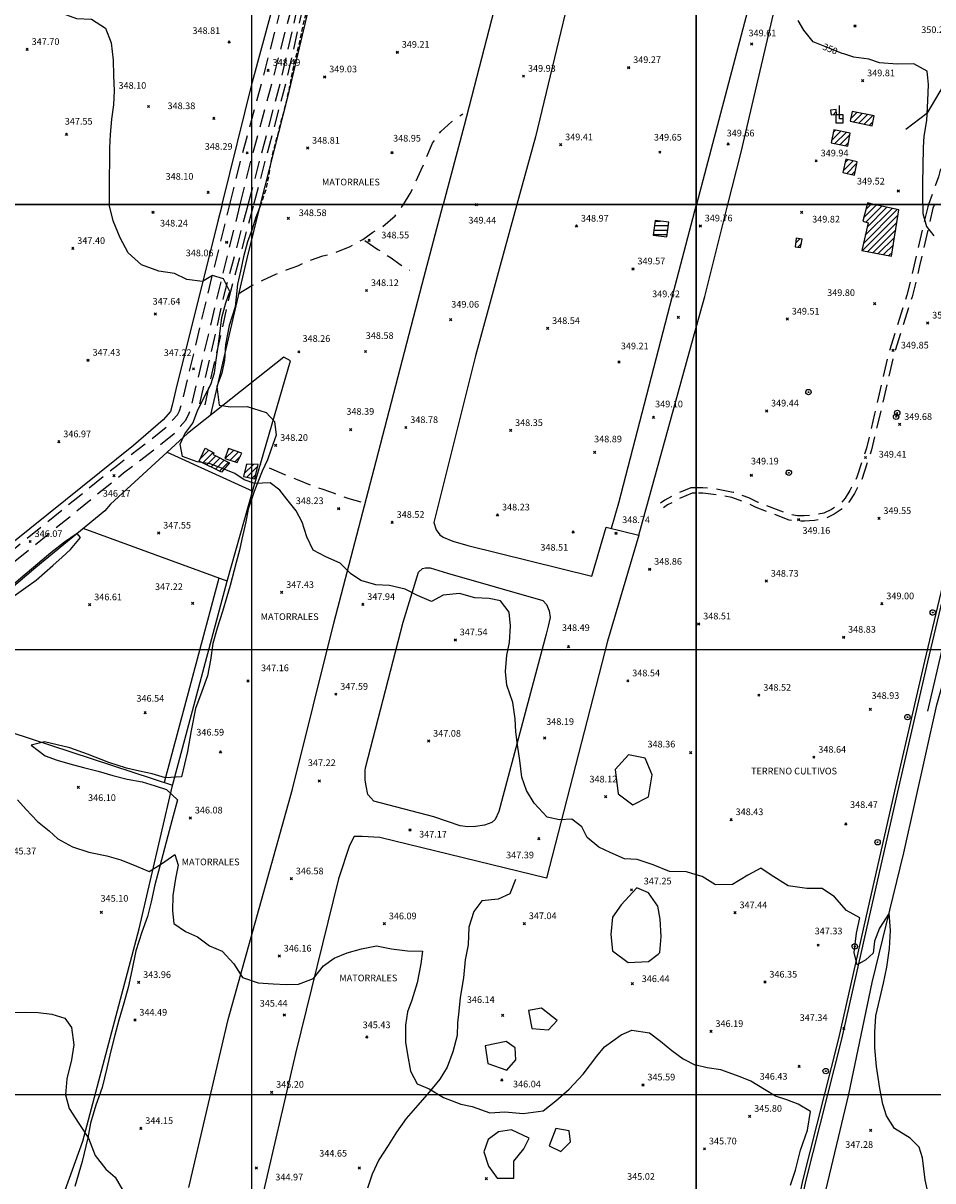
# Model space of a CAD drawing. Extents: x 733193 to 739553, y 5763255 to 5771990.
# Drawn here: x 734850 to 735361, y 5766184 to 5766835 of the extents above; entities that cross this region are included whole.
import ezdxf

# ---------------------------------------------------------------- set-up
doc = ezdxf.new("R2010")
doc.units = 0
doc.header["$LTSCALE"] = 2.5
doc.header["$MEASUREMENT"] = 0
for name, pattern in [('T01', [10000, 10000]), ('T03', [35, 7.5, -2.5, 2.5, -2.5, 5, -2.5, 2.5, -2.5, 5, -2.5]), ('T20', [1.5, 1, -0.5]), ('T50', [6, 4, -2])]:
    doc.linetypes.add(name, pattern=pattern)
for name, color, linetype in [('ACHURADO_CONSTRUCCION', 251, 'CONTINUOUS'), ('ACHURADO_DE_AGUA', 140, 'CONTINUOUS'), ('ANTENA', 183, 'CONTINUOUS'), ('CANAL', 132, 'CONTINUOUS'), ('CERCOS', 9, 'CONTINUOUS'), ('CONSTRUCCION', 243, 'CONTINUOUS'), ('COTAS_DE_ELEVACION', 7, 'CONTINUOUS'), ('CURVA_DE_NIVEL_INDICE', 23, 'CONTINUOUS'), ('CURVA_DE_NIVEL_SECUND', 53, 'CONTINUOUS'), ('HUELLAS', 230, 'CONTINUOUS'), ('LINEA_FERREA', 245, 'CONTINUOUS'), ('MALLA_UTM_Y_COORD', 21, 'CONTINUOUS'), ('PISTA_DE_ATERRIZAJE', 231, 'CONTINUOUS'), ('POSTES', 40, 'CONTINUOUS'), ('POZO', 33, 'CONTINUOUS'), ('RED_VIAL_DE_TIERRA', 20, 'CONTINUOUS'), ('REGUERO', 144, 'CONTINUOUS'), ('ROTULO_DE_CURVAS', 41, 'CONTINUOUS'), ('SENDEROS', 222, 'CONTINUOUS'), ('TEXTO_DESCRIPTIVO', 210, 'CONTINUOUS'), ('VEGETACION', 122, 'CONTINUOUS')]:
    doc.layers.add(name, color=color, linetype=linetype)

# ---------------------------------------------------------------- blocks, each defined once
blk = doc.blocks.new('COD028', base_point=(733316.9, 5768141.97))
at = {"layer": 'POSTES'}
for points in [[(733316.9384, 5768140.4517), (733316.3354, 5768140.5561), (733315.8434, 5768140.8849), (733315.4813, 5768141.4981), (733315.3808, 5768142.0441), (733315.529, 5768142.6177), (733315.8785, 5768143.1271), (733316.3771, 5768143.3857), (733316.9654, 5768143.482), (733317.5255, 5768143.3716), (733317.9941, 5768143.0653), (733318.2995, 5768142.5121), (733318.3922, 5768141.9814), (733318.2902, 5768141.3601), (733318.0154, 5768140.9044), (733317.5357, 5768140.5819)], [(733316.9219, 5768142.1638), (733316.9927, 5768142.1506), (733317.0512, 5768142.1221), (733317.0776, 5768142.0717), (733317.1046, 5768142.0009), (733317.1184, 5768141.9451), (733317.11, 5768141.886), (733317.0815, 5768141.8287), (733317.0473, 5768141.7918), (733316.9798, 5768141.7819), (733316.9048, 5768141.7591), (733316.8241, 5768141.7822), (733316.753, 5768141.8053), (733316.7221, 5768141.8326), (733316.7107, 5768141.886), (733316.7095, 5768141.937), (733316.7191, 5768142.0447), (733316.7551, 5768142.1098), (733316.792, 5768142.1365), (733316.8319, 5768142.1506), (733316.8694, 5768142.1596)]]:
    blk.add_lwpolyline(points, close=True, dxfattribs=at)
blk = doc.blocks.new('COD010', base_point=(733346.87, 5768119.91))
at = {"layer": 'COTAS_DE_ELEVACION'}
for p, q in [((733346.245, 5768119.285), (733347.495, 5768120.535)), ((733346.245, 5768120.535), (733347.495, 5768119.285))]:
    blk.add_line(p, q, dxfattribs=at)
blk = doc.blocks.new('COD015', base_point=(732330.375557, 5763797.997487))
at = {"layer": 'ANTENA'}
blk.add_lwpolyline([(732332.250557, 5763797.996487), (732330.375557, 5763797.997487), (732330.377807, 5763805.497487)], dxfattribs=at)
blk.add_lwpolyline([(732328.499807, 5763795.498487), (732328.501307, 5763800.498487), (732332.251307, 5763800.496487), (732332.249807, 5763795.496487)], close=True, dxfattribs=at)

msp = doc.modelspace()

# ---------------------------------------------------------------- linework, layer by layer
at = {"layer": 'ACHURADO_CONSTRUCCION', "linetype": 'T01'}
for points in [[(735305.19, 5766783.21), (735306.92, 5766784.94)], [(735314.95, 5766780.86), (735318.54, 5766784.45)], [(735316.81, 5766779.18), (735321.49, 5766783.86)], [(735319.73, 5766778.57), (735324.43, 5766783.27)], [(735322.65, 5766777.96), (735327.37, 5766782.68)], [(735325.58, 5766777.35), (735327.54, 5766779.31)], [(735304.29, 5766768.7), (735309.51, 5766773.93)], [(735305.21, 5766773.16), (735306.58, 5766774.53)], [(735306.19, 5766767.07), (735312.45, 5766773.32)], [(735309.12, 5766766.46), (735314.64, 5766771.98)], [(735312.05, 5766765.85), (735313.89, 5766767.69)], [(735310.85, 5766751.75), (735316.35, 5766757.25)], [(735311.97, 5766756.4), (735313.5, 5766757.94)], [(735312.87, 5766750.24), (735318.57, 5766755.93)], [(735315.76, 5766749.59), (735317.66, 5766751.49)], [(735321.63, 5766706.86), (735341.71, 5766726.95)], [(735322.16, 5766710.93), (735341.21, 5766729.98)], [(735322.32, 5766725.24), (735329.63, 5766732.54)], [(735323.19, 5766715.5), (735338.31, 5766730.62)], [(735323.52, 5766722.9), (735332.52, 5766731.9)], [(735323.56, 5766730.01), (735326.43, 5766732.88)], [(735324.23, 5766720.07), (735335.42, 5766731.26)], [(735324.61, 5766706.31), (735341.04, 5766722.74)], [(735327.59, 5766705.75), (735340.37, 5766718.54)], [(735330.57, 5766705.2), (735339.7, 5766714.33)], [(735284.07, 5766711.16), (735286.43, 5766713.52)], [(735285.31, 5766708.87), (735287.32, 5766710.87)], [(735333.56, 5766704.65), (735339.03, 5766710.13)], [(735336.54, 5766704.1), (735338.36, 5766705.92)], [(734949.43, 5766589.74), (734954.47, 5766594.79)], [(734950.94, 5766587.72), (734956.78, 5766593.56)], [(734953.31, 5766586.55), (734958.39, 5766591.63)], [(734955.68, 5766585.39), (734960.73, 5766590.44)], [(734963.61, 5766590.05), (734968.37, 5766594.8)], [(734965.15, 5766595.12), (734965.75, 5766595.72)], [(734966.3, 5766589.2), (734970.99, 5766593.89)], [(734968.99, 5766588.35), (734972.14, 5766591.51)], [(734958.05, 5766584.22), (734963.07, 5766589.25)], [(734960.42, 5766583.05), (734965.41, 5766588.05)], [(734974.23, 5766581.65), (734979.41, 5766586.83)], [(734975.45, 5766586.41), (734975.97, 5766586.93)], [(734975.71, 5766579.59), (734981.87, 5766585.75)], [(734978.69, 5766579.04), (734980.74, 5766581.09)]]:
    msp.add_lwpolyline(points, dxfattribs=at)
at = {"layer": 'ACHURADO_DE_AGUA', "linetype": 'T03'}
for points in [[(735204.78, 5766720.95), (735212.54, 5766720.95)], [(735205.08, 5766723.45), (735207.93, 5766723.45)], [(735204.18, 5766715.95), (735211.93, 5766715.95)], [(735204.48, 5766718.45), (735212.23, 5766718.45)]]:
    msp.add_lwpolyline(points, dxfattribs=at)
at = {"layer": 'CANAL'}
for points in [[(734983.58, 5766732.88, 348.96), (734980.78, 5766725.71, 348.96), (734978.79, 5766718.85, 348.96), (734976.19, 5766711.86, 348.96), (734973.92, 5766703.41, 348.96), (734972.19, 5766695.29, 348.96), (734970.46, 5766688.11, 349), (734969.13, 5766675.34, 349.1), (734965.8, 5766664.75, 349.1), (734963.74, 5766654.11, 349.1), (734963.2, 5766645.39, 348.96), (734961.67, 5766638.07, 348.86), (734958.81, 5766630.62, 348.86), (734960.21, 5766620.18, 349.15), (734966.6, 5766619.12, 349.57), (734975.85, 5766619.34, 349.65), (734986.64, 5766615.89, 349.65), (734991.37, 5766610.84, 349.65), (734992.17, 5766603.19, 349.64), (734989.51, 5766595.34, 349.64), (734987.37, 5766589.35, 349.64), (734984.38, 5766582.96, 349.64), (734979.85, 5766571.58, 349.64), (734976.45, 5766561.73, 349.95), (734975.19, 5766554.61, 349.92), (734972.86, 5766544.83, 349.67), (734971.59, 5766538.71, 349.49), (734969.73, 5766531.79, 349.36), (734966.47, 5766518.88, 348.73), (734964.6, 5766512.36, 348.37), (734962, 5766504.17, 348.11), (734959.14, 5766494.92, 347.89), (734956.68, 5766486.14, 347.7), (734955.28, 5766476.96, 347.45), (734953.61, 5766467.98, 347.24), (734950.48, 5766459.32, 347.16), (734946.95, 5766449.67, 347.16), (734944.49, 5766437.43, 347.16), (734942.43, 5766425.66, 347.16), (734939.03, 5766411.42, 347.41), (734929.97, 5766410.87, 347.63), (734922.58, 5766413.06, 347.75), (734915.46, 5766414.51, 347.85), (734908.07, 5766416.23, 347.92), (734898.28, 5766419.48, 348.01), (734886.29, 5766423.99, 348.14), (734876.3, 5766427.56, 348.27), (734862.05, 5766430.94, 348.36), (734854.6, 5766429.07, 348.53), (734862.52, 5766423.16, 348.53), (734869.11, 5766420.7, 348.53), (734876.24, 5766418.72, 348.53), (734883.89, 5766416.67, 348.53), (734892.22, 5766414.61, 348.5), (734900.41, 5766412.03, 348.4), (734908.47, 5766410.11, 348.35), (734916.99, 5766408.46, 348.28), (734924.31, 5766406.28, 348.15), (734930.64, 5766404.29, 347.99), (734936.7, 5766398.51, 346.98), (734934.3, 5766389.39, 346.68), (734931.44, 5766378.21, 346.47), (734929.44, 5766371.03, 346.32), (734926.84, 5766361.25, 346.16), (734924.05, 5766350.67, 346.02), (734921.92, 5766341.08, 345.87), (734919.85, 5766332.83, 345.7), (734916.72, 5766324.05, 345.56), (734913.46, 5766313.67, 345.51), (734911.06, 5766302.56, 345.43), (734909.06, 5766293.04, 345.29), (734906.67, 5766284.26, 345.14), (734903.87, 5766274.74, 344.98), (734901.54, 5766266.29, 344.85), (734899.41, 5766257.51, 344.72), (734897.15, 5766247.73, 344.65), (734894.48, 5766236.81, 344.61), (734890.89, 5766226.96, 344.6), (734887.89, 5766216.78, 344.57), (734886.37, 5766208.68, 344.56), (734883.16, 5766195.28, 344.03), (734879.15, 5766181.28, 343.81)], [(734845.07, 5766512.93, 349.74), (734851.53, 5766517.6, 349.75), (734857.39, 5766521.73, 349.75), (734866.78, 5766530.12, 349.75), (734871.98, 5766534.72, 349.75), (734876.64, 5766539.05, 349.75), (734882.3, 5766545.84, 349.75), (734880.5, 5766548.04, 349.5), (734873.37, 5766543.1, 349.5), (734865.65, 5766537.11, 349.5), (734855.93, 5766528.91, 349.5), (734850.13, 5766524.12, 349.5), (734844.74, 5766519.52, 349.5)], [(735126.68, 5766353.66, 348.72), (735123.61, 5766345.67, 348.78), (735117.02, 5766342.67, 348.75), (735107.7, 5766341.66, 348.33), (735103.24, 5766335.8, 348.15), (735100.57, 5766326.88, 347.96), (735100.04, 5766316.97, 347.91), (735098.44, 5766308.65, 347.8), (735097.44, 5766298.54, 347.61), (735095.71, 5766287.36, 347.33), (735094.78, 5766279.78, 347.24), (735094.12, 5766273.19, 347.19), (735093.85, 5766266.01, 347.19), (735091.58, 5766256.83, 347.19), (735088.26, 5766248.24, 347.15), (735084.26, 5766241.45, 347.01), (735078.2, 5766234.26, 346.77), (735071.74, 5766227, 346.51), (735065.28, 5766219.41, 346.44), (735059.82, 5766211.82, 346.33), (735055.16, 5766204.36, 346.15), (735049.9, 5766196.31, 345.96), (735046.17, 5766188.12, 345.75), (735043.57, 5766180.4, 345.45)]]:
    msp.add_polyline3d(points, dxfattribs=at)
for points in [[(735203.46, 5766412.43, 349.2), (735199.53, 5766421.8, 349.2), (735190.2, 5766423.78, 349.2), (735182.75, 5766415.39, 349.2), (735184.41, 5766401.83, 349.2), (735192.73, 5766395.65, 349.2), (735201.46, 5766400.19, 349.2)], [(735207.85, 5766312.59, 347.51), (735208.65, 5766321.64, 347.51), (735207.92, 5766331.41, 347.51), (735206.72, 5766338.73, 347.51), (735201.52, 5766346.11, 347.58), (735194.86, 5766348.96, 348.02), (735186.14, 5766339.37, 348.19), (735181.15, 5766332.44, 348.19), (735180.28, 5766322.86, 348.19), (735181.15, 5766313.68, 348.19), (735190, 5766307.04, 348.19), (735201.39, 5766307.66, 347.99), (735206.92, 5766311.79, 347.98)], [(735141.39, 5766281.37, 347.36), (735133.94, 5766280.1, 347.36), (735135.87, 5766270.06, 347.36), (735145.26, 5766269.34, 347.36), (735150.12, 5766274.46, 347.36)], [(735121.55, 5766262.65, 346.52), (735109.7, 5766260.24, 346.52), (735111.1, 5766250.4, 346.52), (735121.82, 5766246.69, 346.52), (735126.88, 5766252.35, 346.55), (735126.48, 5766259.13, 346.77)], [(735124.41, 5766213.03, 345.78), (735117.15, 5766211.96, 345.78), (735111.43, 5766207.63, 345.78), (735108.83, 5766200.77, 345.78), (735111.63, 5766192.73, 345.78), (735116.42, 5766186.02, 345.78), (735125.68, 5766185.96, 345.78), (735125.81, 5766195.41, 345.78), (735131.34, 5766202.33, 345.78), (735134.4, 5766208.39, 345.78)], [(735156.78, 5766212.61, 345.78), (735149.38, 5766213.8, 345.78), (735145.59, 5766204.08, 345.78), (735152.25, 5766200.83, 345.78), (735157.57, 5766206.29, 345.78)]]:
    msp.add_polyline3d(points, close=True, dxfattribs=at)
at = {"layer": 'CERCOS'}
for points in [[(735228.31, 5767470.39, 347.82), (735366.72, 5767457.19, 347.82), (735476.4, 5767447.35, 348.99), (735588.45, 5767436.48, 349.8), (735590.68, 5767422.61, 349.8), (735582.21, 5767369.97, 350.18), (735542.96, 5767197.01, 350.6), (735512.29, 5767078.03, 351.29), (735503.32, 5767035.93, 351.94), (735436.59, 5766927.55, 350.09), (735376.24, 5766814.98, 350.67), (735357.84, 5766783.81, 350.67), (735346.04, 5766774.91, 350.67)], [(734983.51, 5766732.88, 348.96), (734998.7, 5766793.11, 348.96), (735022.8, 5766894.52, 349.36), (735042.11, 5766969.91, 349.66), (735055.1, 5767019.88, 349.31), (735057.29, 5767037.18, 349.31), (735060.49, 5767059.4, 349.31), (735072.34, 5767110.57, 349.39)], [(734961.83, 5766732.88, 349.32), (734978.99, 5766801.6, 349.32), (735009.82, 5766915.59, 350.1), (735026.53, 5766975.21, 349.68), (735044.91, 5767051.26, 349.68), (735055.5, 5767093.65, 349.59)], [(734961.83, 5766732.88, 349.32), (734959.47, 5766723.42, 349.28), (734935.77, 5766628.93, 348.97), (734933.84, 5766620.01, 348.94), (734932.77, 5766616.62, 348.89), (734928.71, 5766611.76, 348.84), (734912.06, 5766597.43, 348.46), (734825.03, 5766527.54, 347.65)], [(734955.61, 5766614.7, 348.43), (734975.86, 5766702.55, 348.66), (734983.51, 5766732.88, 348.96)], [(734873.68, 5766179.14, 343.14), (734883.65, 5766206.73, 343.3), (734915.19, 5766326.04, 346.09), (734933.84, 5766405.69, 347.34), (734964.67, 5766521.21, 348.55), (734979.38, 5766572.98, 348.93), (735000.36, 5766644.98, 349.1), (734996.56, 5766646.97, 349.1), (734942.36, 5766604.26, 348.41), (734899.21, 5766564.49, 347.38), (734895.88, 5766560.69, 347.38), (734857.26, 5766528.91, 347.12), (734801.39, 5766481.55, 346.57)], [(734930.98, 5766593.77, 348.26), (734979.06, 5766571.82, 349.15)], [(734964.68, 5766521.25, 347.95), (734883.81, 5766550.76, 347.59)], [(734960.08, 5766522.93, 347.62), (734929.33, 5766408.12, 347.03)], [(734934.08, 5766406.57, 346.82), (734774.56, 5766458.63, 346.59), (734775.27, 5766463.58, 346.59)]]:
    msp.add_polyline3d(points, dxfattribs=at)
at = {"layer": 'CONSTRUCCION', "linetype": 'T01'}
for points in [[(735306.8, 5766786.06, 351.62), (735303.75, 5766785.78, 351.62), (735304.14, 5766783.13, 351.62), (735307.1, 5766783.35, 351.62), (735306.8, 5766786.06, 351.62)], [(735328.24, 5766782.5, 352.39), (735315.79, 5766785.01, 352.39), (735314.7, 5766779.62, 352.39), (735327.04, 5766777.04, 352.39), (735328.24, 5766782.5, 352.39)], [(735314.79, 5766772.84, 352.27), (735305.54, 5766774.75, 352.27), (735304.04, 5766767.51, 352.27), (735313.51, 5766765.55, 352.27), (735314.79, 5766772.84, 352.27)], [(735318.72, 5766756.68, 352.24), (735312.4, 5766758.2, 352.24), (735310.61, 5766750.74, 352.24), (735317.21, 5766749.27, 352.24), (735318.72, 5766756.68, 352.24)], [(735328.09, 5766732.88, 351.64), (735324.52, 5766733.67, 351.64), (735324.31, 5766732.88, 351.64), (735328.09, 5766732.88, 351.64)]]:
    msp.add_polyline3d(points, close=True, dxfattribs=at)
at = {"layer": 'CONSTRUCCION'}
for points in [[(735324.32, 5766732.88, 351.64), (735321.85, 5766723.42, 351.64), (735324.78, 5766722.5, 351.64), (735321.25, 5766706.93, 351.64), (735338.03, 5766703.82, 351.64), (735342.16, 5766729.77, 351.64), (735328.1, 5766732.88, 351.64)], [(735287.82, 5766713.33, 351.89), (735284.43, 5766713.8, 351.89), (735283.78, 5766709.08, 351.89), (735286.86, 5766708.65, 351.89)], [(734961.6, 5766582.47, 350.1), (734948.95, 5766588.7, 350.1), (734952.28, 5766595.96, 350.1), (734957.14, 5766593.37, 350.1), (734956.81, 5766592.44, 350.1), (734965.93, 5766587.79, 350.1)], [(734972.99, 5766593.19, 350.1), (734965.4, 5766595.84, 350.1), (734963.4, 5766590.12, 350.1), (734970.33, 5766587.93, 350.1)], [(734982.11, 5766586.75, 350.22), (734975.59, 5766586.94, 350.22), (734973.79, 5766579.95, 350.22), (734980.18, 5766578.76, 350.22)]]:
    msp.add_polyline3d(points, close=True, dxfattribs=at)
at = {"layer": 'CURVA_DE_NIVEL_INDICE', "elevation": 350}
for points in [[(735355.63, 5766732.88), (735355.68, 5766736.31), (735355.61, 5766744.89), (735355.75, 5766754.2), (735355.88, 5766764.78), (735356.34, 5766771.23), (735357.88, 5766779.95), (735358.34, 5766790.92), (735358.81, 5766800.17), (735357.94, 5766807.62), (735350.49, 5766811.8), (735341.23, 5766811.52), (735331.24, 5766812.44), (735325.18, 5766814.36), (735316.79, 5766815.55), (735311.12, 5766817.39), (735310.27, 5766817.67), (735303.41, 5766820.45), (735298.58, 5766822.35), (735293.95, 5766824.16), (735288.76, 5766830.67), (735285.49, 5766836.06)], [(735355.63, 5766732.88), (735355.55, 5766727.72), (735357.61, 5766720.48), (735361.8, 5766715.23)]]:
    msp.add_lwpolyline(points, dxfattribs=at)
at = {"layer": 'CURVA_DE_NIVEL_SECUND'}
for points, elevation in [([(734844.94, 5766858.23), (734854, 5766853.59), (734855.8, 5766846.14), (734863.19, 5766844.82), (734870.31, 5766840.77), (734880.03, 5766837.32), (734888.56, 5766836.94), (734896.35, 5766831.76), (734899.48, 5766823.51), (734900.61, 5766813.94), (734900.81, 5766805.16), (734901.14, 5766796.58), (734900.81, 5766788.79), (734899.68, 5766780.68), (734898.95, 5766772.03), (734898.61, 5766764.64), (734898.61, 5766756.53), (734898.48, 5766748.68), (734898.35, 5766741.89), (734898.41, 5766733.11), (734898.46, 5766732.88)], 348), ([(735228.31, 5766356.38), (735222.77, 5766358.04), (735213.24, 5766358.09), (735204.12, 5766361.87), (735195, 5766364.86), (735188.01, 5766365.38), (735179.95, 5766368.89), (735173.56, 5766371.88), (735166.96, 5766377.26), (735163.97, 5766383.24), (735158.37, 5766387.56), (735151.52, 5766387.15), (735144.52, 5766388.74), (735137.2, 5766396.58), (735132.94, 5766403.69), (735130.34, 5766411.13), (735129.08, 5766420.58), (735127.88, 5766429.29), (735126.94, 5766436.54), (735126.48, 5766443.92), (735125.15, 5766453.17), (735121.82, 5766462.81), (735121.08, 5766470.46), (735121.75, 5766479.7), (735123.28, 5766486.76), (735123.88, 5766496.14), (735123.08, 5766503.92), (735118.29, 5766510.16), (735111.96, 5766511.42), (735103.84, 5766511.81), (735095.25, 5766514.26), (735086.06, 5766513.32), (735079.6, 5766509.85), (735071.61, 5766513.1), (735064.68, 5766516.81), (735055.83, 5766518.8), (735048.3, 5766519.19), (735039.78, 5766521.57), (735033.92, 5766525.55), (735028.13, 5766531.27), (735020.14, 5766534.85), (735012.94, 5766538.7), (735009.55, 5766546.08), (735006.75, 5766554.32), (735003.56, 5766560.83), (734998.3, 5766567.35), (734994.37, 5766572.26), (734988.91, 5766576.45), (734980.18, 5766576.17), (734974.19, 5766578.16), (734969, 5766581.68), (734962.94, 5766584.13), (734955.15, 5766587.18), (734947.75, 5766588.3), (734939.56, 5766591.28), (734938.23, 5766598.2), (734940.83, 5766604.06), (734945.36, 5766609.98), (734948.02, 5766616.84), (734951.75, 5766624.49), (734955.61, 5766631.68), (734957.54, 5766638.34), (734958.48, 5766645.45), (734959.67, 5766652.97), (734960.81, 5766661.69), (734961.74, 5766669.41), (734964, 5766677.52), (734966.27, 5766683.85), (734962.6, 5766691.09), (734956.41, 5766692.88), (734950.82, 5766689.61), (734942.03, 5766690.6), (734935.17, 5766694.05), (734926.31, 5766695.43), (734916.52, 5766698.81), (734909.07, 5766705.59), (734904.6, 5766714.16), (734900.68, 5766723.54), (734898.46, 5766732.88)], 348), ([(734846.8, 5766398.46), (734851.67, 5766393.01), (734858.06, 5766386.17), (734864.65, 5766381.05), (734869.64, 5766376.54), (734877.7, 5766372.02), (734886.89, 5766369.04), (734897.01, 5766366.99), (734904.87, 5766364.68), (734913.66, 5766361.23), (734920.92, 5766358.24), (734927.71, 5766362.51), (734935.23, 5766367.64), (734937.23, 5766361.66), (734935.7, 5766354.21), (734934.24, 5766344.63), (734933.97, 5766336.04), (734934.77, 5766329.06), (734941.23, 5766324.55), (734948.09, 5766321.56), (734954.74, 5766316.51), (734961.94, 5766313.4), (734968.53, 5766306.36), (734973.39, 5766298.71), (734982.18, 5766295.66), (734990.57, 5766295.01), (734997.76, 5766294.75), (735004.75, 5766294.83), (735013.28, 5766298.03), (735018.74, 5766305.22), (735024.86, 5766309.42), (735032.19, 5766312.43), (735040.18, 5766314.83), (735048.64, 5766316.37), (735057.03, 5766314.72), (735066.08, 5766313.67), (735074.47, 5766313.48), (735073.61, 5766306.29), (735071.54, 5766295.71), (735068.55, 5766285.87), (735066.01, 5766279.34), (735064.88, 5766271.82), (735064.88, 5766262.31), (735066.08, 5766255.4), (735067.68, 5766246.02), (735071.47, 5766238.91), (735078.11, 5766236.15), (735086.33, 5766231.2), (735096.08, 5766227.54), (735102.41, 5766226.16), (735112.3, 5766222.7), (735120.63, 5766223.16), (735130.93, 5766222.34), (735142.31, 5766223.7), (735149.42, 5766229.4), (735156.81, 5766235.96), (735164.68, 5766244.36), (735172.36, 5766254.55), (735176.63, 5766259.75), (735186.07, 5766266.48), (735192.1, 5766269.01), (735201.93, 5766267.54), (735208.11, 5766262.85), (735214.48, 5766257.63), (735220.85, 5766252.95), (735227.89, 5766249.44), (735228.31, 5766249.34)], 346), ([(735359.34, 5766174.16), (735356.88, 5766184.93), (735355.48, 5766197.3), (735353.55, 5766203.29), (735348.55, 5766208.47), (735339.76, 5766213.85), (735335.23, 5766221.03), (735333.17, 5766227.48), (735331.37, 5766236.39), (735329.64, 5766248.69), (735328.58, 5766259.13), (735328.64, 5766267.91), (735329.24, 5766277.16), (735331.51, 5766286.61), (735333.57, 5766295.39), (735335.43, 5766304.51), (735336.77, 5766315.02), (735337.43, 5766325), (735336.76, 5766334.81), (735331.15, 5766326.39), (735328.34, 5766319.01), (735327.64, 5766312.34), (735323.6, 5766308.48), (735318.68, 5766305.67), (735316.93, 5766312.69), (735318.33, 5766323.58), (735320.12, 5766332.16), (735312.66, 5766336.34), (735305.94, 5766343.91), (735298.94, 5766348.63), (735290.49, 5766348.68), (735279.83, 5766350.07), (735270.38, 5766356.04), (735264.52, 5766360.02), (735257.26, 5766356.16), (735248.67, 5766350.96), (735239.08, 5766350.61), (735231.62, 5766355.39), (735228.31, 5766356.38)], 348), ([(734841.94, 5766279.05), (734851.33, 5766279.13), (734858.46, 5766279.07), (734866.11, 5766278.02), (734873.44, 5766275.77), (734877.3, 5766270.52), (734878.5, 5766260.81), (734877.24, 5766252.42), (734874.7, 5766241.78), (734873.91, 5766232.79), (734875.84, 5766225.08), (734881.3, 5766216.71), (734886.69, 5766208.47), (734890.49, 5766198.69), (734896.55, 5766190.92), (734901.83, 5766186.53), (734905.97, 5766179.47)], 344), ([(735281.21, 5766182.07), (735283.99, 5766190.39), (735286.92, 5766201.68), (735290.84, 5766212.83), (735292.38, 5766223.41), (735285.61, 5766227.57), (735279.08, 5766229.94), (735272.82, 5766232.05), (735266.57, 5766235.81), (735259.01, 5766240.44), (735252.89, 5766242.88), (735242.01, 5766246.81), (735234.49, 5766247.87), (735228.31, 5766249.34)], 346)]:
    msp.add_lwpolyline(points, dxfattribs=dict(at, elevation=elevation))
at = {"layer": 'HUELLAS', "linetype": 'T50', "flags": 128}
for points in [[(734979.69, 5766732.88), (734997.7, 5766800.76), (735010.35, 5766856.39), (735021.55, 5766894.91), (735027.77, 5766923.68), (735034.38, 5766945.06), (735041.76, 5766974.21), (735048.37, 5767001.42), (735052.26, 5767012.69), (735053.83, 5767024.07), (735054.34, 5767053.82)], [(735512.53, 5767046.91), (735506.02, 5767032.97), (735503.8, 5767027.4), (735496.16, 5767013.97), (735493.55, 5767007.68), (735480.1, 5766982.45), (735467.37, 5766956.87), (735456.65, 5766940.16), (735447.92, 5766922.78), (735438.4, 5766907.63), (735430.29, 5766894.21), (735419.01, 5766876.96), (735413.74, 5766865.55), (735408.88, 5766855.83), (735403.07, 5766843.23), (735398.65, 5766834.06), (735392.51, 5766822.59), (735386.78, 5766810.18), (735381.79, 5766800.41), (735374.48, 5766784.92), (735368.73, 5766765.67), (735364.36, 5766748.38), (735358.84, 5766732.88)], [(734976.53, 5766732.88), (734994.73, 5766801.49), (735007.38, 5766857.12), (735018.24, 5766897.64), (735025.05, 5766925.62), (735030.49, 5766945.06), (735037.49, 5766975.38), (735045.26, 5767002.98), (735046.8, 5767010.64), (735050.79, 5767024.56), (735051.57, 5767043.19)], [(734949.3, 5766620.91), (734962.22, 5766678.21), (734963.77, 5766684.79), (734976.53, 5766732.88)], [(734952.28, 5766620.24), (734965.2, 5766677.53), (734966.73, 5766684.05), (734979.69, 5766732.88)], [(735362.06, 5766732.88), (735361.27, 5766730.66), (735353.75, 5766698.25), (735349.62, 5766681.02), (735338.83, 5766646.75), (735331.37, 5766614.54), (735326.78, 5766595.05), (735321.32, 5766578.41), (735317.19, 5766570.56), (735314.39, 5766566.1), (735311.8, 5766562.97), (735305.8, 5766558.84), (735301.01, 5766556.57), (735294.68, 5766555.3), (735289.02, 5766554.96), (735284.89, 5766554.95), (735280.43, 5766555.54), (735261.92, 5766562.64), (735256.73, 5766565.16), (735248.27, 5766568.14), (735240.08, 5766569.73), (735231.89, 5766570.65), (735228.31, 5766570.64)], [(735358.84, 5766732.88), (735358.35, 5766731.51), (735350.79, 5766698.95), (735346.69, 5766681.83), (735335.9, 5766647.55), (735328.42, 5766615.24), (735323.85, 5766595.87), (735318.51, 5766579.6), (735314.56, 5766572.07), (735311.93, 5766567.88), (735309.73, 5766565.23), (735304.28, 5766561.47), (735300.05, 5766559.47), (735294.29, 5766558.31), (735288.93, 5766557.99), (735285.09, 5766557.99), (735281.19, 5766558.51), (735263.13, 5766565.42), (735257.9, 5766567.96), (735249.07, 5766571.08), (735240.54, 5766572.73), (735232.06, 5766573.68), (735228.31, 5766573.68)], [(735228.31, 5766573.68), (735225.28, 5766573.67), (735217.59, 5766570.44), (735210.63, 5766566.65), (735208.15, 5766565.06)], [(735228.31, 5766570.64), (735225.9, 5766570.64), (735218.9, 5766567.7), (735212.18, 5766564.03), (735209.78, 5766562.5)]]:
    msp.add_lwpolyline(points, dxfattribs=at)
at = {"layer": 'LINEA_FERREA'}
for points in [[(735228.29, 5765913.16, 344.09), (735230.85, 5765923.54, 344.09), (735248.72, 5766002.1, 345.35), (735260.66, 5766056.19, 345.91), (735278.71, 5766132.49, 346.49), (735289.76, 5766184.01, 347.04), (735309.99, 5766263.96, 347.4), (735326.57, 5766336.97, 348.52), (735342.09, 5766405.31, 349.31), (735358.4, 5766475.9, 350.05), (735371.19, 5766529.39, 350.22), (735384.77, 5766586.68, 350.59), (735396.96, 5766637.72, 351.18), (735410.81, 5766697.54, 351.39), (735419.24, 5766732.88, 351.46)], [(735228.31, 5765920.18, 344.09), (735229.19, 5765923.92, 344.09), (735247.06, 5766002.47, 345.35), (735259, 5766056.57, 345.91), (735277.05, 5766132.86, 346.49), (735288.1, 5766184.4, 347.04), (735308.33, 5766264.36, 347.4), (735324.91, 5766337.35, 348.52), (735340.43, 5766405.69, 349.31), (735356.74, 5766476.29, 350.05), (735369.53, 5766529.78, 350.22), (735383.11, 5766587.07, 350.59), (735395.3, 5766638.11, 351.18), (735409.15, 5766697.93, 351.39), (735417.54, 5766732.88, 351.46)]]:
    msp.add_polyline3d(points, dxfattribs=at)
at = {"layer": 'MALLA_UTM_Y_COORD'}
for points in [[(733228.31, 5768482.88), (735228.31, 5768482.88), (735228.31, 5766732.88), (733228.31, 5766732.88)], [(735228.31, 5768482.88), (737228.31, 5768482.88), (737228.31, 5766732.88), (735228.31, 5766732.88)], [(733228.31, 5766732.88), (735228.31, 5766732.88), (735228.31, 5764982.88), (733228.31, 5764982.88)], [(735228.31, 5766732.88), (737228.31, 5766732.88), (737228.31, 5764982.88), (735228.31, 5764982.88)]]:
    msp.add_lwpolyline(points, close=True, dxfattribs=at)
for points in [[(734978.31, 5768482.88), (734978.31, 5766732.88)], [(734978.31, 5766732.88), (734978.31, 5764982.88)], [(733228.31, 5766482.88), (735228.31, 5766482.88)], [(735228.31, 5766482.88), (737228.31, 5766482.88)], [(733228.31, 5766232.88), (735228.31, 5766232.88)], [(735228.31, 5766232.88), (737228.31, 5766232.88)]]:
    msp.add_lwpolyline(points, dxfattribs=at)
at = {"layer": 'PISTA_DE_ATERRIZAJE'}
for points in [[(735218.31, 5767084.62, 350.27), (735168.76, 5766899.43, 349.87), (735137.87, 5766770.74, 349.44), (735127.53, 5766732.88, 348.68)], [(735135.6, 5766922.87, 350.05), (735097.91, 5766777.21, 349.56), (735086.13, 5766732.88, 349.56)], [(735246.11, 5766732.88, 349.43), (735253.46, 5766762.18, 349.43), (735276.44, 5766860.13, 349.9), (735262.46, 5766862.1, 350.03), (735228.39, 5766732.88, 348.81)], [(734943.09, 5766180.67, 344.14), (734965.2, 5766275.09, 345.23), (735001.36, 5766404.38, 347.37), (735024.6, 5766497.6, 347.91), (735048.37, 5766588.63, 348.54), (735074.21, 5766688.04, 348.98), (735086.13, 5766732.88, 349.56)], [(735127.53, 5766732.88, 348.68), (735104.3, 5766647.84, 348.68), (735080.87, 5766554.15, 348.12), (735082.2, 5766550.16, 347.97), (735084.26, 5766547.24, 347.84), (735085.99, 5766545.98, 347.77), (735091.52, 5766543.79, 347.72), (735099.84, 5766541.2, 347.72), (735169.63, 5766524, 348.14), (735177.62, 5766551.62, 348.31), (735196.06, 5766547.05, 347.9), (735178.35, 5766487.63, 348.13), (735144.06, 5766354.48, 346.96), (735050.43, 5766377.3, 346.71), (735040.58, 5766377.82, 346.69), (735036.05, 5766377.75, 346.49), (735033.52, 5766372.83, 346.24), (735027.26, 5766353.99, 346.15), (735003.02, 5766256.05, 344.57), (734983.44, 5766171.28, 344.22)], [(735228.31, 5766732.58, 348.81), (735213.48, 5766676.33, 348.81), (735184.61, 5766565.13, 348.29), (735180.52, 5766550.9, 348.04)], [(735228.31, 5766663.7, 349.01), (735233.15, 5766681.2, 349.01), (735246.11, 5766732.88, 349.43)], [(735228.39, 5766732.88, 348.81), (735228.31, 5766732.58, 348.81)], [(735196.06, 5766547.05, 347.9), (735228.31, 5766663.7, 349.01)]]:
    msp.add_polyline3d(points, dxfattribs=at)
msp.add_polyline3d([(735063.55, 5766498.25, 347.56), (735072.28, 5766526.34, 347.74), (735074.54, 5766528.4, 347.73), (735076.07, 5766528.8, 347.73), (735078.8, 5766528.8, 347.73), (735088.52, 5766525.82, 347.74), (735141.99, 5766510.33, 347.98), (735144.12, 5766508.14, 347.98), (735145.59, 5766504.55, 347.98), (735146.12, 5766500.89, 347.98), (735145.12, 5766495.9, 347.98), (735143.99, 5766491.44, 347.98), (735117.36, 5766391.89, 347.18), (735115.29, 5766387.43, 347.04), (735113.43, 5766385.64, 347.01), (735109.3, 5766384.17, 347.01), (735104.24, 5766383.36, 347.01), (735099.84, 5766383.22, 347.01), (735095.65, 5766383.75, 347.01), (735080.86, 5766388.85, 347.01), (735047.04, 5766397.72, 347.01), (735043.77, 5766401.38, 347.01), (735042.71, 5766406.36, 347.06), (735042.31, 5766409.42, 347.14), (735042.31, 5766412.02, 347.24), (735042.31, 5766414.81, 347.38), (735042.44, 5766416.34, 347.46)], close=True, dxfattribs=at)
at = {"layer": 'POZO'}
msp.add_polyline3d([(735212.78, 5766722.95, 349.36), (735205.12, 5766723.74, 349.36), (735204.12, 5766715.49, 349.36), (735211.78, 5766714.7, 349.36)], close=True, dxfattribs=at)
at = {"layer": 'RED_VIAL_DE_TIERRA', "linetype": 'T50', "flags": 128}
for points in [[(734966.25, 5766732.88), (734971.81, 5766755.44), (734985.14, 5766804.92), (734995.32, 5766844.09), (735004.04, 5766877.16), (735011.52, 5766906.31), (735017.91, 5766928.12), (735021.42, 5766942.22), (735028.5, 5766968.78), (735033.48, 5766986.75), (735037.63, 5767003.74), (735039.94, 5767014.96), (735046.44, 5767046.15), (735052.53, 5767068.1), (735067.64, 5767126.54)], [(734972.04, 5766732.88), (734977.25, 5766754.04), (734990.57, 5766803.48), (735000.76, 5766842.67), (735009.48, 5766875.74), (735016.94, 5766904.82), (735023.33, 5766926.65), (735026.86, 5766940.82), (735033.92, 5766967.3), (735038.92, 5766985.34), (735043.11, 5767002.5), (735045.44, 5767013.82), (735051.57, 5767043.19)], [(734314.91, 5766219.18), (734364.37, 5766272.31), (734392.8, 5766300.75), (734412.84, 5766320.93), (734428.63, 5766336.31), (734439.01, 5766345.84), (734446.01, 5766350.97), (734453.2, 5766355.77), (734462.05, 5766361.37), (734469.84, 5766365.57), (734475.5, 5766368.97), (734482.16, 5766372.64), (734493.55, 5766377.11), (734504.94, 5766381.65), (734527.51, 5766390.46), (734553.28, 5766399.01), (734595.23, 5766412.16), (734625.2, 5766421.45), (734661.82, 5766433.07), (734692.25, 5766443.09), (734731.54, 5766454.91), (734754.38, 5766462.93), (734762.04, 5766466.2), (734765.43, 5766468), (734770.03, 5766471.33), (734772.62, 5766472.86), (734777.42, 5766477.06), (734822.97, 5766514.37), (734863.92, 5766547.48), (734906.47, 5766582.06), (734924.91, 5766596.05), (734934.84, 5766604.18), (734941.36, 5766611.44), (734943.03, 5766614.64), (734944.69, 5766619.23), (734945.42, 5766622.82), (734961.6, 5766690.56), (734972.04, 5766732.88)], [(734319.46, 5766234.5), (734360.37, 5766276.25), (734388.82, 5766304.71), (734408.89, 5766324.92), (734424.76, 5766340.4), (734435.44, 5766350.19), (734442.78, 5766355.58), (734450.13, 5766360.48), (734459.21, 5766366.22), (734467.06, 5766370.46), (734472.7, 5766373.84), (734479.77, 5766377.74), (734491.48, 5766382.33), (734502.87, 5766386.88), (734525.6, 5766395.75), (734551.55, 5766404.35), (734593.56, 5766417.53), (734623.51, 5766426.81), (734660.09, 5766438.42), (734690.56, 5766448.45), (734729.8, 5766460.26), (734752.34, 5766468.17), (734759.61, 5766471.27), (734762.45, 5766472.78), (734766.94, 5766476.03), (734769.32, 5766477.44), (734773.79, 5766481.35), (734819.42, 5766518.73), (734860.38, 5766551.85), (734903, 5766586.48), (734921.43, 5766600.47), (734930.94, 5766608.26), (734936.71, 5766614.67), (734937.87, 5766616.9), (734939.27, 5766620.76), (734939.94, 5766624.04), (734956.14, 5766691.88), (734966.25, 5766732.88)]]:
    msp.add_lwpolyline(points, dxfattribs=at)
at = {"layer": 'REGUERO'}
for points in [[(735358.47, 5766448.15, 348.96), (735375.79, 5766523.01, 349.47), (735388.57, 5766577.3, 349.61), (735404.69, 5766648.76, 349.91), (735425.43, 5766732.88, 350.61)], [(735228.31, 5765854.73, 342.16), (735231.78, 5765868.37, 342.38), (735245.83, 5765930.2, 342.81), (735249.93, 5765947.9, 342.98), (735257.98, 5765987.55, 344.07), (735263.22, 5765998.16, 344.07), (735266.85, 5766013.68, 344.34), (735271.74, 5766038.46, 344.8), (735277.44, 5766074.28, 345.47), (735290.19, 5766123.22, 346), (735292.69, 5766137.96, 346.2), (735297.25, 5766163.2, 346.49), (735313.99, 5766233.17, 346.88), (735327.11, 5766295.78, 347.57), (735344.96, 5766368.71, 348.78), (735363.54, 5766451.75, 349.44), (735376.52, 5766498.2, 349.44), (735388.84, 5766542.38, 349.76), (735400.76, 5766573.19, 349.76), (735410.08, 5766578.93, 349.76), (735438.05, 5766596.06, 350.15), (735522.22, 5766601.62, 350.79)]]:
    msp.add_polyline3d(points, dxfattribs=at)
at = {"layer": 'SENDEROS', "linetype": 'T50', "flags": 128}
for points in [[(735063.7, 5766732.88), (735067.61, 5766738.92), (735070.88, 5766746.11), (735073.67, 5766752.17), (735076.87, 5766759.49), (735080.07, 5766767.28), (735084.73, 5766773.87), (735090.92, 5766779.4), (735097.05, 5766783.66)], [(734970.93, 5766682.59), (734978.59, 5766687.32), (734985.11, 5766690.52), (734992.1, 5766693.72), (734997.96, 5766696.06), (735004.36, 5766698.33), (735010.88, 5766701.33), (735018.54, 5766703.94), (735025.2, 5766705.67), (735033.79, 5766709.28), (735040.91, 5766713.15), (735046.64, 5766717.28), (735052.1, 5766720.34), (735059.09, 5766726.41), (735062.82, 5766731.53), (735063.7, 5766732.88)], [(735042.11, 5766712.48), (735049.3, 5766707.57), (735056.83, 5766702.79), (735061.95, 5766699), (735067.35, 5766695.82)], [(735039.98, 5766565.54), (735033.25, 5766567.46), (735024.93, 5766570.44), (735018.6, 5766572.63), (735011.68, 5766575.08), (735004.15, 5766578.2), (734997.1, 5766581.05), (734991.04, 5766583.57), (734983.98, 5766586.95)]]:
    msp.add_lwpolyline(points, dxfattribs=at)
at = {"layer": 'VEGETACION', "linetype": 'T20', "flags": 128}
msp.add_lwpolyline([(735228.31, 5767466.14), (735222.89, 5767467.6), (735214.11, 5767471.49), (735204.94, 5767473.98), (735197.06, 5767476.61), (735189.17, 5767479.04), (735178.09, 5767479.82), (735171.56, 5767477.3), (735167.15, 5767472), (735164.83, 5767465.92), (735162.82, 5767457.83), (735161.14, 5767449.75), (735159.51, 5767442.88), (735157.87, 5767436.47), (735156.57, 5767429.54), (735155.62, 5767421.73), (735154.47, 5767414.06), (735152.52, 5767406.04), (735150.65, 5767397.69), (735147.98, 5767384.08), (735146.35, 5767377.54), (735145.34, 5767369.34), (735143.99, 5767361.26), (735141.57, 5767353.5), (735138.43, 5767344.19), (735135.53, 5767332.93), (735132.27, 5767322.87), (735128.73, 5767314.09), (735125.19, 5767304.97), (735122.44, 5767296.34), (735120.81, 5767289.19), (735119.65, 5767282.53), (735117.36, 5767274.84), (735115.23, 5767265.47), (735113.48, 5767257.66), (735111.85, 5767250.25), (735109.92, 5767241.42), (735107.32, 5767231.85), (735104.98, 5767223.08), (735102.77, 5767214.79), (735099.83, 5767205.55), (735096.97, 5767196.17), (735094.7, 5767187.27), (735092.21, 5767179.18), (735089.74, 5767170.68), (735087.27, 5767161.58), (735084.67, 5767152), (735081.76, 5767141.55), (735078.97, 5767131.37), (735077.16, 5767123.28), (735071.74, 5767108.64), (735069.41, 5767100.79), (735067.68, 5767093), (735065.55, 5767082.56), (735063.69, 5767073.97), (735060.96, 5767063.46), (735059.16, 5767052.02), (735057.76, 5767043.23), (735057.49, 5767033.19), (735057.03, 5767023.28), (735055.1, 5767014.23), (735051.83, 5767007.17), (735049.17, 5767000.92), (735046.91, 5766992.46), (735044.38, 5766982.88), (735041.78, 5766974.17), (735039.32, 5766963.25), (735037.38, 5766956.8), (735035.65, 5766948.81), (735032.99, 5766940.23), (735030.79, 5766931.98), (735028.59, 5766922.53), (735026.33, 5766916.27), (735023.73, 5766908.22), (735022.14, 5766898.91), (735021.87, 5766892.06), (735020.94, 5766883.01), (735019.4, 5766876.42), (735016.94, 5766865.97), (735014.34, 5766857.92), (735010.62, 5766846.01), (735008.88, 5766839.82), (735007.22, 5766833.43), (735004.95, 5766822.52), (735002.36, 5766812.27), (735000.89, 5766805.49), (734999.56, 5766798.04), (734998.03, 5766791.45), (734996.17, 5766784), (734994.23, 5766776.94), (734992.7, 5766770.62), (734990.9, 5766764.23), (734989.24, 5766757.18), (734988.17, 5766749.59), (734986.51, 5766741.48), (734983.71, 5766733.23), (734983.58, 5766732.88)], dxfattribs=at)

# ---------------------------------------------------------------- block references
at = {"layer": 'ANTENA'}
msp.add_blockref('COD015', (735308.69, 5766780.88, 350.18), dxfattribs=at)
at = {"layer": 'COTAS_DE_ELEVACION'}
for p in [(735317.46, 5766833.11, 350.22), (735317.46, 5766833.11, 350.22), (734965.8, 5766824, 348.81), (734852.33, 5766819.93, 347.7), (735060.29, 5766818.34, 349.21), (735259.46, 5766822.99, 349.61), (734987.71, 5766808.2, 348.49), (735019.54, 5766804.51, 349.03), (735131.21, 5766804.86, 349.93), (735190.34, 5766809.73, 349.27), (735321.79, 5766802.31, 349.81), (734920.52, 5766787.82, 348.1), (734957.21, 5766781.15, 348.38), (734874.44, 5766772.26, 347.55), (735152.12, 5766766.37, 349.41), (735246.21, 5766766.83, 349.66), (734975.92, 5766761.82, 348.29), (735009.88, 5766764.46, 348.81), (735057.36, 5766761.99, 348.95), (735207.78, 5766762.19, 349.65), (735295.68, 5766757.31, 349.94), (734954.01, 5766739.57, 348.1), (735341.76, 5766740.48, 349.52), (735104.64, 5766732.72, 349.44), (734922.98, 5766728.49, 348.24), (735287.49, 5766728.37, 349.82), (734999.09, 5766725.06, 348.58), (735160.97, 5766720.69, 348.97), (735230.56, 5766720.78, 349.76), (735230.56, 5766720.78, 349.76), (734877.97, 5766708.14, 347.4), (734964.47, 5766711.65, 348.06), (735044.51, 5766712.68, 348.55), (735192.74, 5766696.65, 349.57), (735042.98, 5766684.48, 348.12), (735328.51, 5766677.14, 349.8), (734924.38, 5766671.35, 347.64), (735090.25, 5766668.11, 349.06), (735218.24, 5766669.47, 349.42), (735279.43, 5766668.49, 349.51), (735144.79, 5766663.19, 348.54), (735358.34, 5766666.27, 350.01), (735004.95, 5766650.04, 348.26), (735042.44, 5766650.22, 348.58), (735338.83, 5766650.87, 349.85), (734886.56, 5766645.36, 347.43), (735184.88, 5766644.35, 349.21), (734945.76, 5766640.52, 347.22), (735267.78, 5766616.86, 349.44), (735204.25, 5766613.31, 349.1), (735342.63, 5766609.3, 349.68), (735034.12, 5766606.37, 348.39), (735065.08, 5766607.55, 348.78), (735123.95, 5766605.89, 348.35), (734870.11, 5766599.57, 346.97), (734991.97, 5766597.54, 348.2), (735171.16, 5766593.58, 348.89), (735323.38, 5766590.72, 349.41), (734901.14, 5766580.46, 346.17), (735259.26, 5766580.79, 349.19), (735027.33, 5766562.06, 348.23), (735116.62, 5766558.46, 348.23), (735057.43, 5766554.32, 348.52), (735285.83, 5766555.88, 349.16), (735330.91, 5766556.47, 349.55), (734926.25, 5766548.29, 347.55), (735159.11, 5766548.8, 348.51), (735183.15, 5766548.17, 348.74), (734854, 5766543.54, 346.07), (735202.12, 5766527.97, 348.86), (735267.65, 5766521.27, 348.73), (734995.36, 5766514.93, 347.43), (734887.49, 5766508, 346.61), (734945.36, 5766508.81, 347.22), (735040.91, 5766508.2, 347.94), (735332.57, 5766508.58, 349), (735229.69, 5766497.27, 348.51), (735092.85, 5766488.31, 347.54), (735311.06, 5766489.8, 348.83), (735156.51, 5766484.41, 348.49), (734976.45, 5766465.21, 347.16), (735189.8, 5766465.29, 348.54), (735025.73, 5766457.76, 347.59), (735263.45, 5766457.21, 348.52), (734918.65, 5766447.38, 346.54), (735326.05, 5766449.31, 348.93), (735077.93, 5766431.42, 347.08), (735143.13, 5766433.17, 348.19), (734960.94, 5766425.28, 346.59), (735225.16, 5766424.89, 348.36), (735294.35, 5766422.39, 348.64), (735016.54, 5766408.99, 347.22), (734881.1, 5766405.42, 346.1), (735177.35, 5766400.22, 348.12), (734944.02, 5766388.27, 346.08), (735067.41, 5766381.58, 347.17), (735247.87, 5766387.34, 348.43), (735312.33, 5766384.83, 348.47), (735139.8, 5766376.56, 347.39), (735000.76, 5766354.09, 346.58), (735191.87, 5766347.89, 347.25), (734894.02, 5766335.19, 345.1), (735250.07, 5766335.06, 347.44), (735053.03, 5766328.82, 346.09), (735131.67, 5766328.92, 347.04), (735296.75, 5766316.83, 347.33), (734993.97, 5766310.71, 346.16), (734914.99, 5766295.91, 343.96), (735192.4, 5766295.21, 346.44), (735266.85, 5766296.1, 346.35), (734996.76, 5766277.66, 345.44), (735119.49, 5766277.42, 346.14), (734912.86, 5766274.75, 344.49), (735043.17, 5766265.28, 345.43), (735236.55, 5766268.39, 346.19), (735311.2, 5766270.08, 347.34), (735286.09, 5766248.7, 346.43), (735119.02, 5766241.1, 346.04), (734989.7, 5766234.21, 345.2), (735198.33, 5766238.34, 345.59), (735258.32, 5766220.73, 345.8), (734916.19, 5766213.89, 344.15), (735326.24, 5766212.83, 347.28), (735232.89, 5766202.4, 345.7), (734981.11, 5766191.63, 344.97), (735038.91, 5766191.7, 344.65), (735110.36, 5766185.68, 344.84)]:
    msp.add_blockref('COD010', p, dxfattribs=at)
at = {"layer": 'POSTES'}
for p in [(735291.35, 5766627.46, 349.44), (735341.23, 5766615.69, 349.65), (735340.56, 5766613.56, 349.65), (735280.3, 5766582.15, 349.12), (735361.14, 5766503.63, 349.75), (735346.95, 5766444.88, 349.65), (735330.17, 5766374.61, 349.01), (735317.32, 5766316.06, 347.86), (735301.01, 5766246.06, 347.3)]:
    msp.add_blockref('COD028', p, dxfattribs=at)

# ---------------------------------------------------------------- texts
at = {"layer": 'COTAS_DE_ELEVACION'}
for s, p in [('348.81', (734945.18, 5766828.59, 348.81)), ('349.61', (735257.64, 5766827.21, 349.61)), ('350.25', (735354.7, 5766829.07, 350.25)), ('347.70', (734854.83, 5766822.43, 347.7)), ('349.21', (735062.79, 5766820.84, 349.21)), ('348.49', (734990.21, 5766810.7, 348.49)), ('349.27', (735192.84, 5766812.23, 349.27)), ('349.03', (735022.04, 5766807.01, 349.03)), ('349.93', (735133.71, 5766807.36, 349.93)), ('349.81', (735324.29, 5766804.81, 349.81)), ('348.10', (734903.61, 5766797.76, 348.1)), ('348.38', (734931.18, 5766786.35, 348.38)), ('347.55', (734873.45, 5766777.65, 347.55)), ('349.41', (735154.62, 5766768.87, 349.41)), ('349.65', (735204.5, 5766768.69, 349.65)), ('349.66', (735245.37, 5766771.02, 349.66)), ('348.29', (734952.1, 5766763.52, 348.29)), ('348.81', (735012.38, 5766766.96, 348.81)), ('348.95', (735057.93, 5766768.14, 348.95)), ('349.94', (735298.18, 5766759.81, 349.94)), ('348.10', (734930.1, 5766746.68, 348.1)), ('349.52', (735318.57, 5766744.02, 349.52)), ('348.58', (735004.94, 5766726.28, 348.58)), ('348.97', (735163.47, 5766723.19, 348.97)), ('349.76', (735233.06, 5766723.28, 349.76)), ('349.76', (735233.06, 5766723.28, 349.76)), ('348.24', (734926.98, 5766720.43, 348.24)), ('349.44', (735100.24, 5766722.1, 349.44)), ('349.82', (735293.41, 5766722.68, 349.82)), ('347.40', (734880.47, 5766710.64, 347.4)), ('348.55', (735051.33, 5766713.74, 348.55)), ('348.06', (734941.42, 5766703.72, 348.06)), ('349.57', (735195.24, 5766699.15, 349.57)), ('348.12', (735045.48, 5766686.98, 348.12)), ('349.42', (735203.48, 5766680.72, 349.42)), ('349.80', (735301.83, 5766681.42, 349.8)), ('347.64', (734922.8, 5766676.54, 347.64)), ('349.06', (735090.62, 5766674.87, 349.06)), ('349.51', (735281.93, 5766670.99, 349.51)), ('348.54', (735147.29, 5766665.69, 348.54)), ('350.01', (735360.84, 5766668.77, 350.01)), ('348.26', (735007.03, 5766655.64, 348.26)), ('348.58', (735042.56, 5766657.31, 348.58)), ('349.21', (735185.92, 5766651.46, 349.21)), ('349.85', (735343.26, 5766651.93, 349.85)), ('347.43', (734889.06, 5766647.86, 347.43)), ('347.22', (734929.07, 5766647.7, 347.22)), ('349.10', (735205.15, 5766618.86, 349.1)), ('349.44', (735270.28, 5766619.36, 349.44)), ('348.39', (735031.69, 5766614.68, 348.39)), ('348.78', (735067.58, 5766610.05, 348.78)), ('348.35', (735126.45, 5766608.39, 348.35)), ('349.68', (735345.13, 5766611.8, 349.68)), ('346.97', (734872.61, 5766602.07, 346.97)), ('348.20', (734994.47, 5766600.04, 348.2)), ('348.89', (735170.88, 5766599.21, 348.89)), ('349.19', (735259, 5766586.8, 349.19)), ('349.41', (735330.8, 5766590.66, 349.41)), ('346.17', (734894.8, 5766568.7, 346.17)), ('348.23', (735003.27, 5766564.52, 348.23)), ('348.23', (735119.12, 5766560.96, 348.23)), ('348.52', (735059.93, 5766556.82, 348.52)), ('348.74', (735186.66, 5766553.86, 348.74)), ('349.55', (735333.41, 5766558.97, 349.55)), ('347.55', (734928.75, 5766550.79, 347.55)), ('349.16', (735287.96, 5766547.83, 349.16)), ('346.07', (734856.5, 5766546.04, 346.07)), ('348.51', (735140.68, 5766538.39, 348.51)), ('348.86', (735204.62, 5766530.47, 348.86)), ('348.73', (735270.15, 5766523.77, 348.73)), ('347.22', (734924.16, 5766516.24, 347.22)), ('347.43', (734997.86, 5766517.43, 347.43)), ('346.61', (734889.99, 5766510.5, 346.61)), ('347.94', (735043.41, 5766510.7, 347.94)), ('349.00', (735335.07, 5766511.08, 349)), ('348.51', (735232.19, 5766499.77, 348.51)), ('347.54', (735095.35, 5766490.81, 347.54)), ('348.49', (735152.8, 5766493.25, 348.49)), ('348.83', (735313.56, 5766492.3, 348.83)), ('347.16', (734983.73, 5766470.68, 347.16)), ('348.54', (735192.3, 5766467.79, 348.54)), ('347.59', (735028.23, 5766460.26, 347.59)), ('348.52', (735265.95, 5766459.71, 348.52)), ('346.54', (734913.71, 5766453.54, 346.54)), ('348.93', (735326.76, 5766455.13, 348.93)), ('348.19', (735143.97, 5766440.52, 348.19)), ('346.59', (734947.36, 5766434.53, 346.59)), ('347.08', (735080.43, 5766433.92, 347.08)), ('348.36', (735200.87, 5766427.84, 348.36)), ('348.64', (735296.85, 5766424.89, 348.64)), ('347.22', (735010.06, 5766417.39, 347.22)), ('348.12', (735168.26, 5766408.19, 348.12)), ('346.10', (734886.54, 5766397.74, 346.1)), ('348.47', (735314.69, 5766393.87, 348.47)), ('346.08', (734946.52, 5766390.77, 346.08)), ('348.43', (735250.37, 5766389.84, 348.43)), ('347.17', (735072.55, 5766377.26, 347.17)), ('345.37', (734841.78, 5766367.75, 345.37)), ('347.39', (735121.45, 5766365.56, 347.39)), ('346.58', (735003.26, 5766356.59, 346.58)), ('347.25', (735198.78, 5766350.93, 347.25)), ('345.10', (734893.55, 5766341.21, 345.1)), ('347.44', (735252.57, 5766337.56, 347.44)), ('346.09', (735055.53, 5766331.32, 346.09)), ('347.04', (735134.17, 5766331.42, 347.04)), ('347.33', (735294.81, 5766322.88, 347.33)), ('346.16', (734996.47, 5766313.21, 346.16)), ('343.96', (734917.49, 5766298.41, 343.96)), ('346.44', (735197.63, 5766296.07, 346.44)), ('346.35', (735269.35, 5766298.6, 346.35)), ('345.44', (734982.99, 5766282.28, 345.44)), ('346.14', (735099.4, 5766284.37, 346.14)), ('344.49', (734915.36, 5766277.25, 344.49)), ('347.34', (735286.38, 5766274.25, 347.34)), ('345.43', (735040.84, 5766270.18, 345.43)), ('346.19', (735239.05, 5766270.89, 346.19)), ('345.20', (734992.2, 5766236.71, 345.2)), ('346.04', (735125.32, 5766236.92, 346.04)), ('345.59', (735200.83, 5766240.84, 345.59)), ('346.43', (735263.91, 5766241.25, 346.43)), ('345.80', (735260.82, 5766223.23, 345.8)), ('344.15', (734918.69, 5766216.39, 344.15)), ('345.70', (735235.39, 5766204.9, 345.7)), ('347.28', (735312.01, 5766202.97, 347.28)), ('344.65', (735016.43, 5766198.05, 344.65)), ('344.97', (734991.77, 5766184.68, 344.97)), ('345.02', (735189.44, 5766185.02, 345.02))]:
    msp.add_text(s, height=3.75, dxfattribs=at).set_placement(p)
at = {"layer": 'ROTULO_DE_CURVAS'}
msp.add_text('350', height=3.75, rotation=338, dxfattribs=at).set_placement((735298.85, 5766820.01))
at = {"layer": 'TEXTO_DESCRIPTIVO'}
for s, p in [('MATORRALES', (735017.94, 5766743.51, 349.02)), ('MATORRALES', (734983.51, 5766499.41, 347.45)), ('TERRENO CULTIVOS', (735259.06, 5766412.7, 348.32)), ('MATORRALES', (734939.11, 5766361.69, 345.43)), ('MATORRALES', (735027.72, 5766296.49, 345.51))]:
    msp.add_text(s, height=3.75, dxfattribs=at).set_placement(p)

doc.saveas('drawing.dxf')
